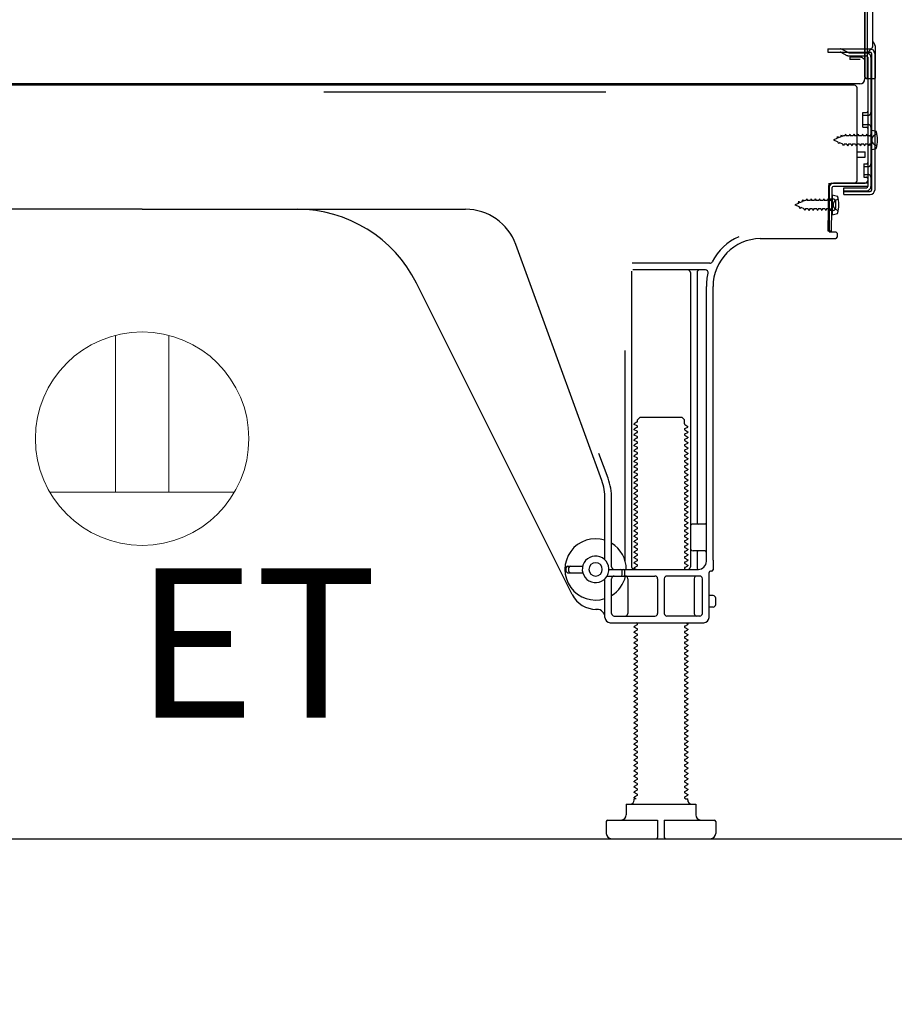
# Model space of a CAD drawing. Extents: x 83844 to 110317, y -33073 to -24203.
# Drawn here: x 106854 to 107182, y -31059 to -30690 of the extents above; entities that cross this region are included whole.
import ezdxf

# ---------------------------------------------------------------- set-up
doc = ezdxf.new("R2010")
doc.units = 0
doc.header["$LTSCALE"] = 50
doc.header["$MEASUREMENT"] = 0
doc.linetypes.add('HIDDEN', pattern=[0.375, 0.25, -0.125])
doc.linetypes.add('HIDDENNEW0', pattern=[4.5, 3, -1.5])
doc.layers.get('0').update_dxf_attribs({"linetype": 'CONTINUOUS'})
doc.layers.get('DEFPOINTS').update_dxf_attribs({"color": 146, "linetype": 'CONTINUOUS'})
for name, color, linetype in [('111-壁仕上', 3, 'CONTINUOUS'), ('121-キャビネット（中）', 253, 'HIDDEN'), ('150-機器', 8, 'CONTINUOUS'), ('160-文字', 254, 'CONTINUOUS'), ('166-寸法B', 11, 'CONTINUOUS')]:
    doc.layers.add(name, color=color, linetype=linetype)
doc.styles.add('KH001', font='txt')
doc.styles.add('ＭＳ ゴシック', font='txt', dxfattribs={"height": 10})
doc.dimstyles.new('KH1xx030', dxfattribs={"dimscale": 30, "dimtxt": 2, "dimasz": 0.6, "dimexe": 0.3, "dimexo": 1.2, "dimgap": 0.5, "dimtad": 3, "dimdec": 1, "dimdsep": 46, "dimlunit": 6, "dimtxsty": 'KH001', "dimblk": 'DOT', "dimcen": 1, "dimdle": 1, "dimclrd": 256, "dimclre": 256, "dimclrt": 256, "dimadec": 0, "dimazin": 0, "dimtfac": 1, "dimtdec": 1, "dimtix": 1, "dimtmove": 2, "dimatfit": 3, "dimldrblk": 'CLOSEDBLANK', "dimfxl": 1, "dimtolj": 1, "dimtzin": 0, "dimlwd": -1, "dimlwe": -1, "dimarcsym": 0})

# ---------------------------------------------------------------- blocks, each defined once
blk = doc.blocks.new('ｺﾝｾﾝﾄ 展開用')
at = {"layer": '160-文字', "color": 4, "linetype": 'Continuous', "lineweight": 20}
for p, q in [((-20, 34.64), (-20, -34.64)), ((38.73, 10), (-20, 10)), ((38.73, -10), (-20, -10))]:
    blk.add_line(p, q, dxfattribs=at)
blk.add_circle((0, 0), 40, dxfattribs=at)
blk = doc.blocks.new('_Dot')
at = {"color": 0, "linetype": 'ByBlock', "lineweight": -2}
blk.add_line((-0.5, 0), (-1, 0), dxfattribs=at)
at = {"color": 0, "linetype": 'ByBlock', "const_width": 0.5}
blk.add_lwpolyline([(-0.25, 0, 1), (0.25, 0, 1)], format="xyb", close=True, dxfattribs=at)
blk = doc.blocks.new('*D42')
at = {"layer": '166-寸法B', "transparency": 16777216}
for p, q in [((106674.78, -31032.95), (106674.78, -31663.31)), ((107240.78, -31068.95), (107240.78, -31663.31)), ((107222.78, -31654.31), (106692.78, -31654.31))]:
    blk.add_line(p, q, dxfattribs=at)
at = {"layer": 'DEFPOINTS', "color": 0, "transparency": 16777216}
for p in [(106674.78, -30996.95), (107240.78, -31032.95), (106674.78, -31654.31)]:
    blk.add_point(p, dxfattribs=at)
at = {"layer": '166-寸法B', "transparency": 16777216, "xscale": 18, "yscale": 18, "zscale": 18, "rotation": 180}
blk.add_blockref('_Dot', (106674.78, -31654.31), dxfattribs=at)
at = {"layer": '166-寸法B', "transparency": 16777216, "xscale": 18, "yscale": 18, "zscale": 18}
blk.add_blockref('_Dot', (107240.78, -31654.31), dxfattribs=at)
at = {"layer": '166-寸法B', "transparency": 16777216, "insert": (106957.78, -31609.31), "char_height": 60, "attachment_point": 5, "style": 'KH001'}
blk.add_mtext('\\A1;566', dxfattribs=at)
blk = doc.blocks.new('_ClosedBlank')
at = {"color": 0, "linetype": 'ByBlock', "lineweight": -2}
for p, q in [((-1, 0.167), (0, 0)), ((-1, 0.167), (-1, -0.167)), ((0, 0), (-1, -0.167))]:
    blk.add_line(p, q, dxfattribs=at)

msp = doc.modelspace()

# ---------------------------------------------------------------- linework, layer by layer
at = {"layer": '111-壁仕上', "ltscale": 2}
msp.add_lwpolyline([(106425.28, -30996.95), (107240.78, -30996.95), (107240.78, -28596.95), (106425.28, -28596.95)], dxfattribs=at)
at = {"layer": '121-キャビネット（中）', "linetype": 'Continuous', "ltscale": 2}
msp.add_line((106693.78, -30996.95), (107240.78, -30996.95), dxfattribs=at)
at = {"layer": '150-機器', "color": 13, "linetype": 'Continuous'}
for p, q in [((107171.75, -30711.45), (107171.75, -30596.95)), ((107170.75, -30663.96), (107170.75, -30711.96)), ((107170.75, -30697.15), (107170.75, -30676.32)), ((107173.75, -30699.46), (107173.75, -30686.98)), ((107171.75, -30694.83), (107171.75, -30689.96)), ((107170.75, -30711.45), (107170.75, -30697.15)), ((107171.78, -30700.85), (107172.68, -30700.85)), ((107171.78, -30702.05), (107172.68, -30702.05)), ((107173.18, -30702.55), (107173.18, -30753.75)), ((107174.38, -30702.55), (107174.38, -30753.75)), ((107174.75, -30711.45), (107174.75, -30700.52)), ((107171.78, -30703.95), (107171.78, -30752.35)), ((107168.91, -30713.96), (106636.75, -30713.96)), ((107171.26, -30711.95), (107174.25, -30711.95)), ((107171.79, -30711.45), (107171.79, -30717.95)), ((107166.78, -30714.45), (106632.78, -30714.45)), ((107155.33, -30714.36), (107155.19, -30714.45)), ((107167.78, -30750.15), (107167.78, -30715.45)), ((107169.98, -30724.7), (107171.28, -30724.7)), ((107169.98, -30730.2), (107169.98, -30724.7)), ((107169.98, -30730.2), (107171.28, -30730.2)), ((107171.78, -30730.65), (107171.78, -30750.15)), ((107171.78, -30732.24), (107171.78, -30750.15)), ((107172.98, -30731.2), (107172.98, -30738.7)), ((107172.98, -30731.2), (107174.94, -30731.7)), ((107167.78, -30739.45), (107170.78, -30739.45)), ((107170.78, -30741.45), (107170.78, -30739.45)), ((107172.98, -30738.7), (107174.94, -30738.2)), ((107167.78, -30741.45), (107170.78, -30741.45)), ((107157, -30769.15), (107157.26, -30752.83)), ((107157.26, -30752.83), (107157.28, -30751.15)), ((107157.28, -30752.02), (107157.28, -30769.15)), ((107158.2, -30769.17), (107158.46, -30752.84)), ((107158.28, -30751.15), (107170.78, -30751.15)), ((107171.78, -30751.15), (107158.96, -30751.15)), ((107171.78, -30752.35), (107158.96, -30752.35)), ((107162.88, -30755.45), (107162.88, -30752.85)), ((107162.88, -30752.85), (107171.28, -30752.85)), ((107162.88, -30754.25), (107172.68, -30754.25)), ((107171.78, -30751.15), (107171.78, -30752.35)), ((107158.78, -30757.11), (107157.28, -30757.11)), ((107158.48, -30755.51), (107158.48, -30763.01)), ((107158.48, -30755.51), (107160.44, -30756.01)), ((107159.78, -30760.41), (107159.78, -30758.11)), ((107162.88, -30755.45), (107172.68, -30755.45)), ((106899.78, -30760.95), (106778.51, -30760.95)), ((106899.78, -30760.95), (107021.06, -30760.95)), ((107158.78, -30761.41), (107157.28, -30761.41)), ((107158.48, -30763.01), (107160.44, -30762.51)), ((107158.2, -30769.17), (107157, -30769.15)), ((107157.58, -30769.45), (107159.78, -30769.45)), ((107131.51, -30771.95), (107159.78, -30771.95)), ((107160.28, -30769.95), (107160.28, -30771.45)), ((107072.08, -30862.64), (107039.86, -30774.11)), ((107083.28, -30784.2), (107083.28, -30894.95)), ((107112.62, -30781.2), (107083.5, -30781.2)), ((107110.94, -30783.7), (107083.78, -30783.7)), ((107105.28, -30784.7), (107105.28, -30894.95)), ((107107.78, -30784.7), (107107.78, -30878.45)), ((107061.02, -30905.42), (107002.6, -30788.59)), ((107111.28, -30892.95), (107111.28, -30789.95)), ((107113.78, -30892.54), (107113.78, -30789.95)), ((107080.78, -30813.93), (107080.78, -30892.6)), ((107085.51, -30839.95), (107086.51, -30838.95)), ((107086.51, -30838.95), (107102.06, -30838.95)), ((107103.06, -30839.95), (107102.06, -30838.95)), ((107085.37, -30840.7), (107084.28, -30841.33)), ((107084.28, -30841.58), (107084.28, -30841.33)), ((107085.37, -30842.2), (107084.28, -30841.58)), ((107085.37, -30842.7), (107084.28, -30843.33)), ((107084.28, -30843.58), (107084.28, -30843.33)), ((107085.51, -30840.45), (107085.51, -30839.95)), ((107103.06, -30841.45), (107103.06, -30839.95)), ((107103.2, -30841.7), (107104.28, -30842.33)), ((107103.2, -30843.2), (107104.28, -30842.58)), ((107104.28, -30842.58), (107104.28, -30842.33)), ((107085.37, -30844.2), (107084.28, -30843.58)), ((107085.37, -30844.7), (107084.28, -30845.33)), ((107084.28, -30845.58), (107084.28, -30845.33)), ((107085.37, -30846.2), (107084.28, -30845.58)), ((107085.37, -30846.7), (107084.28, -30847.33)), ((107103.2, -30843.7), (107104.28, -30844.33)), ((107103.2, -30845.2), (107104.28, -30844.58)), ((107103.2, -30845.7), (107104.28, -30846.33)), ((107103.2, -30847.2), (107104.28, -30846.58)), ((107104.28, -30844.33), (107104.28, -30844.58)), ((107104.28, -30846.33), (107104.28, -30846.58)), ((107084.28, -30847.58), (107084.28, -30847.33)), ((107085.37, -30848.2), (107084.28, -30847.58)), ((107085.37, -30848.7), (107084.28, -30849.33)), ((107084.28, -30849.58), (107084.28, -30849.33)), ((107085.37, -30850.2), (107084.28, -30849.58)), ((107085.37, -30850.7), (107084.28, -30851.33)), ((107103.2, -30847.7), (107104.28, -30848.33)), ((107103.2, -30849.2), (107104.28, -30848.58)), ((107103.2, -30849.7), (107104.28, -30850.33)), ((107103.2, -30851.2), (107104.28, -30850.58)), ((107104.28, -30848.33), (107104.28, -30848.58)), ((107104.28, -30850.33), (107104.28, -30850.58)), ((107074.43, -30861.78), (107071.03, -30852.46)), ((107084.28, -30851.58), (107084.28, -30851.33)), ((107085.37, -30852.2), (107084.28, -30851.58)), ((107085.37, -30852.7), (107084.28, -30853.33)), ((107084.28, -30853.58), (107084.28, -30853.33)), ((107085.37, -30854.2), (107084.28, -30853.58)), ((107103.2, -30851.7), (107104.28, -30852.33)), ((107103.2, -30853.2), (107104.28, -30852.58)), ((107103.2, -30853.7), (107104.28, -30854.33)), ((107104.28, -30852.33), (107104.28, -30852.58)), ((107104.28, -30854.33), (107104.28, -30854.58)), ((107085.37, -30854.7), (107084.28, -30855.33)), ((107084.28, -30855.58), (107084.28, -30855.33)), ((107085.37, -30856.2), (107084.28, -30855.58)), ((107085.37, -30856.7), (107084.28, -30857.33)), ((107084.28, -30857.58), (107084.28, -30857.33)), ((107085.37, -30858.2), (107084.28, -30857.58)), ((107103.2, -30855.2), (107104.28, -30854.58)), ((107103.2, -30855.7), (107104.28, -30856.33)), ((107103.2, -30857.2), (107104.28, -30856.58)), ((107103.2, -30857.7), (107104.28, -30858.33)), ((107104.28, -30856.33), (107104.28, -30856.58)), ((107085.37, -30858.7), (107084.28, -30859.33)), ((107084.28, -30859.58), (107084.28, -30859.33)), ((107085.37, -30860.2), (107084.28, -30859.58)), ((107085.37, -30860.7), (107084.28, -30861.33)), ((107084.28, -30861.58), (107084.28, -30861.33)), ((107085.37, -30862.2), (107084.28, -30861.58)), ((107103.2, -30859.2), (107104.28, -30858.58)), ((107103.2, -30859.7), (107104.28, -30860.33)), ((107103.2, -30861.2), (107104.28, -30860.58)), ((107103.2, -30861.7), (107104.28, -30862.33)), ((107104.28, -30858.33), (107104.28, -30858.58)), ((107104.28, -30860.33), (107104.28, -30860.58)), ((107085.37, -30862.7), (107084.28, -30863.33)), ((107084.28, -30863.58), (107084.28, -30863.33)), ((107085.37, -30864.2), (107084.28, -30863.58)), ((107085.37, -30864.7), (107084.28, -30865.33)), ((107084.28, -30865.58), (107084.28, -30865.33)), ((107103.2, -30863.2), (107104.28, -30862.58)), ((107103.2, -30863.7), (107104.28, -30864.33)), ((107103.2, -30865.2), (107104.28, -30864.58)), ((107104.28, -30862.33), (107104.28, -30862.58)), ((107104.28, -30864.33), (107104.28, -30864.58)), ((107085.37, -30866.2), (107084.28, -30865.58)), ((107085.37, -30866.7), (107084.28, -30867.33)), ((107084.28, -30867.58), (107084.28, -30867.33)), ((107085.37, -30868.2), (107084.28, -30867.58)), ((107085.37, -30868.7), (107084.28, -30869.33)), ((107103.2, -30865.7), (107104.28, -30866.33)), ((107103.2, -30867.2), (107104.28, -30866.58)), ((107103.2, -30867.7), (107104.28, -30868.33)), ((107103.2, -30869.2), (107104.28, -30868.58)), ((107104.28, -30866.33), (107104.28, -30866.58)), ((107104.28, -30868.33), (107104.28, -30868.58)), ((107073.28, -30892.38), (107073.28, -30869.48)), ((107075.78, -30894.95), (107075.78, -30869.48)), ((107084.28, -30869.58), (107084.28, -30869.33)), ((107085.37, -30870.2), (107084.28, -30869.58)), ((107085.37, -30870.7), (107084.28, -30871.33)), ((107084.28, -30871.58), (107084.28, -30871.33)), ((107085.37, -30872.2), (107084.28, -30871.58)), ((107085.37, -30872.7), (107084.28, -30873.33)), ((107103.2, -30869.7), (107104.28, -30870.33)), ((107103.2, -30871.2), (107104.28, -30870.58)), ((107103.2, -30871.7), (107104.28, -30872.33)), ((107103.2, -30873.2), (107104.28, -30872.58)), ((107104.28, -30870.33), (107104.28, -30870.58)), ((107104.28, -30872.33), (107104.28, -30872.58)), ((107084.28, -30873.58), (107084.28, -30873.33)), ((107085.37, -30874.2), (107084.28, -30873.58)), ((107085.37, -30874.7), (107084.28, -30875.33)), ((107084.28, -30875.58), (107084.28, -30875.33)), ((107085.37, -30876.2), (107084.28, -30875.58)), ((107103.2, -30873.7), (107104.28, -30874.33)), ((107103.2, -30875.2), (107104.28, -30874.58)), ((107103.2, -30875.7), (107104.28, -30876.33)), ((107103.2, -30877.2), (107104.28, -30876.58)), ((107104.28, -30874.33), (107104.28, -30874.58)), ((107104.28, -30876.33), (107104.28, -30876.58)), ((107085.37, -30876.7), (107084.28, -30877.33)), ((107084.28, -30877.58), (107084.28, -30877.33)), ((107085.37, -30878.2), (107084.28, -30877.58)), ((107085.37, -30878.7), (107084.28, -30879.33)), ((107084.28, -30879.58), (107084.28, -30879.33)), ((107085.37, -30880.2), (107084.28, -30879.58)), ((107103.2, -30877.7), (107104.28, -30878.33)), ((107103.2, -30879.2), (107104.28, -30878.58)), ((107103.2, -30879.7), (107104.28, -30880.33)), ((107104.28, -30878.33), (107104.28, -30878.58)), ((107104.28, -30880.33), (107104.28, -30880.58)), ((107110.78, -30878.95), (107106.28, -30878.95)), ((107085.37, -30880.7), (107084.28, -30881.33)), ((107084.28, -30881.58), (107084.28, -30881.33)), ((107085.37, -30882.2), (107084.28, -30881.58)), ((107085.37, -30882.7), (107084.28, -30883.33)), ((107084.28, -30883.58), (107084.28, -30883.33)), ((107085.37, -30884.2), (107084.28, -30883.58)), ((107103.2, -30881.2), (107104.28, -30880.58)), ((107103.2, -30881.7), (107104.28, -30882.33)), ((107103.2, -30883.2), (107104.28, -30882.58)), ((107103.2, -30883.7), (107104.28, -30884.33)), ((107104.28, -30882.33), (107104.28, -30882.58)), ((107111.28, -30885.95), (107111.28, -30881.95)), ((107085.37, -30884.7), (107084.28, -30885.33)), ((107084.28, -30885.58), (107084.28, -30885.33)), ((107085.37, -30886.2), (107084.28, -30885.58)), ((107085.37, -30886.7), (107084.28, -30887.33)), ((107084.28, -30887.58), (107084.28, -30887.33)), ((107085.37, -30888.2), (107084.28, -30887.58)), ((107103.2, -30885.2), (107104.28, -30884.58)), ((107103.2, -30885.7), (107104.28, -30886.33)), ((107103.2, -30887.2), (107104.28, -30886.58)), ((107103.2, -30887.7), (107104.28, -30888.33)), ((107104.28, -30884.33), (107104.28, -30884.58)), ((107104.28, -30886.33), (107104.28, -30886.58)), ((107085.37, -30888.7), (107084.28, -30889.33)), ((107084.28, -30889.58), (107084.28, -30889.33)), ((107085.37, -30890.2), (107084.28, -30889.58)), ((107085.37, -30890.7), (107084.28, -30891.33)), ((107084.28, -30891.58), (107084.28, -30891.33)), ((107103.2, -30889.2), (107104.28, -30888.58)), ((107103.2, -30889.7), (107104.28, -30890.33)), ((107103.2, -30891.2), (107104.28, -30890.58)), ((107104.28, -30888.33), (107104.28, -30888.58)), ((107104.28, -30890.33), (107104.28, -30890.58)), ((107110.78, -30888.95), (107106.28, -30888.95)), ((107107.78, -30889.45), (107107.78, -30895.45)), ((107059.28, -30894.7), (107064.94, -30894.7)), ((107085.37, -30892.2), (107084.28, -30891.58)), ((107085.37, -30892.7), (107084.28, -30893.33)), ((107084.28, -30893.58), (107084.28, -30893.33)), ((107085.37, -30894.2), (107084.28, -30893.58)), ((107085.37, -30894.7), (107084.28, -30895.33)), ((107103.2, -30891.7), (107104.28, -30892.33)), ((107103.2, -30893.2), (107104.28, -30892.58)), ((107103.2, -30893.7), (107104.28, -30894.33)), ((107103.2, -30895.2), (107104.28, -30894.58)), ((107104.28, -30892.33), (107104.28, -30892.58)), ((107104.28, -30894.33), (107104.28, -30894.58)), ((107113.78, -30892.54), (107113.78, -30896.15)), ((107058.78, -30896.7), (107058.78, -30895.2)), ((107059.28, -30897.2), (107064.94, -30897.2)), ((107059.78, -30896.7), (107059.78, -30895.2)), ((107074.11, -30898.45), (107092.03, -30898.45)), ((107074.78, -30895.95), (107108.28, -30895.95)), ((107079.78, -30897.95), (107079.78, -30896.45)), ((107080.78, -30897.95), (107080.78, -30896.45)), ((107084.28, -30895.58), (107084.28, -30895.33)), ((107084.93, -30895.95), (107084.28, -30895.58)), ((107108.78, -30898.45), (107096.53, -30898.45)), ((107103.2, -30895.7), (107103.64, -30895.95)), ((107112.28, -30913.95), (107112.28, -30897.15)), ((107113.28, -30896.65), (107112.78, -30896.65)), ((107073.28, -30913.95), (107073.28, -30899.52)), ((107075.78, -30912.45), (107075.78, -30899.45)), ((107081.85, -30899.45), (107081.85, -30912.45)), ((107093.03, -30899.45), (107093.03, -30912.45)), ((107095.53, -30899.45), (107095.53, -30912.45)), ((107106.71, -30899.45), (107106.71, -30912.45)), ((107109.78, -30912.45), (107109.78, -30899.45)), ((107113.78, -30905.8), (107112.28, -30905.8)), ((107114.78, -30909.1), (107114.78, -30906.8)), ((107070.28, -30910.95), (107069.78, -30910.95)), ((107076.78, -30913.45), (107092.03, -30913.45)), ((107108.78, -30913.45), (107096.53, -30913.45)), ((107113.78, -30910.1), (107112.28, -30910.1)), ((107075.28, -30915.95), (107110.28, -30915.95)), ((107085.37, -30916.7), (107084.28, -30917.33)), ((107085.37, -30916.2), (107084.93, -30915.95)), ((107103.2, -30917.2), (107104.28, -30916.58)), ((107103.64, -30915.95), (107104.28, -30916.33)), ((107104.28, -30916.33), (107104.28, -30916.58)), ((107084.28, -30917.58), (107084.28, -30917.33)), ((107085.37, -30918.2), (107084.28, -30917.58)), ((107085.37, -30918.7), (107084.28, -30919.33)), ((107084.28, -30919.58), (107084.28, -30919.33)), ((107085.37, -30920.2), (107084.28, -30919.58)), ((107085.37, -30920.7), (107084.28, -30921.33)), ((107103.2, -30917.7), (107104.28, -30918.33)), ((107103.2, -30919.2), (107104.28, -30918.58)), ((107103.2, -30919.7), (107104.28, -30920.33)), ((107103.2, -30921.2), (107104.28, -30920.58)), ((107104.28, -30918.33), (107104.28, -30918.58)), ((107104.28, -30920.33), (107104.28, -30920.58)), ((107084.28, -30921.58), (107084.28, -30921.33)), ((107085.37, -30922.2), (107084.28, -30921.58)), ((107085.37, -30922.7), (107084.28, -30923.33)), ((107084.28, -30923.58), (107084.28, -30923.33)), ((107085.37, -30924.2), (107084.28, -30923.58)), ((107103.2, -30921.7), (107104.28, -30922.33)), ((107103.2, -30923.2), (107104.28, -30922.58)), ((107103.2, -30923.7), (107104.28, -30924.33)), ((107103.2, -30925.2), (107104.28, -30924.58)), ((107104.28, -30922.33), (107104.28, -30922.58)), ((107104.28, -30924.33), (107104.28, -30924.58)), ((107085.37, -30924.7), (107084.28, -30925.33)), ((107084.28, -30925.58), (107084.28, -30925.33)), ((107085.37, -30926.2), (107084.28, -30925.58)), ((107085.37, -30926.7), (107084.28, -30927.33)), ((107084.28, -30927.58), (107084.28, -30927.33)), ((107085.37, -30928.2), (107084.28, -30927.58)), ((107103.2, -30925.7), (107104.28, -30926.33)), ((107103.2, -30927.2), (107104.28, -30926.58)), ((107103.2, -30927.7), (107104.28, -30928.33)), ((107104.28, -30926.33), (107104.28, -30926.58)), ((107085.37, -30928.7), (107084.28, -30929.33)), ((107084.28, -30929.58), (107084.28, -30929.33)), ((107085.37, -30930.2), (107084.28, -30929.58)), ((107085.37, -30930.7), (107084.28, -30931.33)), ((107084.28, -30931.58), (107084.28, -30931.33)), ((107085.37, -30932.2), (107084.28, -30931.58)), ((107103.2, -30929.2), (107104.28, -30928.58)), ((107103.2, -30929.7), (107104.28, -30930.33)), ((107103.2, -30931.2), (107104.28, -30930.58)), ((107103.2, -30931.7), (107104.28, -30932.33)), ((107104.28, -30928.33), (107104.28, -30928.58)), ((107104.28, -30930.33), (107104.28, -30930.58)), ((107085.37, -30932.7), (107084.28, -30933.33)), ((107084.28, -30933.58), (107084.28, -30933.33)), ((107085.37, -30934.2), (107084.28, -30933.58)), ((107085.37, -30934.7), (107084.28, -30935.33)), ((107084.28, -30935.58), (107084.28, -30935.33)), ((107085.37, -30936.2), (107084.28, -30935.58)), ((107103.2, -30933.2), (107104.28, -30932.58)), ((107103.2, -30933.7), (107104.28, -30934.33)), ((107103.2, -30935.2), (107104.28, -30934.58)), ((107103.2, -30935.7), (107104.28, -30936.33)), ((107104.28, -30932.33), (107104.28, -30932.58)), ((107104.28, -30934.33), (107104.28, -30934.58)), ((107085.37, -30936.7), (107084.28, -30937.33)), ((107084.28, -30937.58), (107084.28, -30937.33)), ((107085.37, -30938.2), (107084.28, -30937.58)), ((107085.37, -30938.7), (107084.28, -30939.33)), ((107084.28, -30939.58), (107084.28, -30939.33)), ((107103.2, -30937.2), (107104.28, -30936.58)), ((107103.2, -30937.7), (107104.28, -30938.33)), ((107103.2, -30939.2), (107104.28, -30938.58)), ((107104.28, -30936.33), (107104.28, -30936.58)), ((107104.28, -30938.33), (107104.28, -30938.58)), ((107085.37, -30940.2), (107084.28, -30939.58)), ((107085.37, -30940.7), (107084.28, -30941.33)), ((107084.28, -30941.58), (107084.28, -30941.33)), ((107085.37, -30942.2), (107084.28, -30941.58)), ((107085.37, -30942.7), (107084.28, -30943.33)), ((107103.2, -30939.7), (107104.28, -30940.33)), ((107103.2, -30941.2), (107104.28, -30940.58)), ((107103.2, -30941.7), (107104.28, -30942.33)), ((107103.2, -30943.2), (107104.28, -30942.58)), ((107104.28, -30940.33), (107104.28, -30940.58)), ((107104.28, -30942.33), (107104.28, -30942.58)), ((107084.28, -30943.58), (107084.28, -30943.33)), ((107085.37, -30944.2), (107084.28, -30943.58)), ((107085.37, -30944.7), (107084.28, -30945.33)), ((107084.28, -30945.58), (107084.28, -30945.33)), ((107085.37, -30946.2), (107084.28, -30945.58)), ((107085.37, -30946.7), (107084.28, -30947.33)), ((107103.2, -30943.7), (107104.28, -30944.33)), ((107103.2, -30945.2), (107104.28, -30944.58)), ((107103.2, -30945.7), (107104.28, -30946.33)), ((107103.2, -30947.2), (107104.28, -30946.58)), ((107104.28, -30944.33), (107104.28, -30944.58)), ((107104.28, -30946.33), (107104.28, -30946.58)), ((107084.28, -30947.58), (107084.28, -30947.33)), ((107085.37, -30948.2), (107084.28, -30947.58)), ((107085.37, -30948.7), (107084.28, -30949.33)), ((107084.28, -30949.58), (107084.28, -30949.33)), ((107085.37, -30950.2), (107084.28, -30949.58)), ((107103.2, -30947.7), (107104.28, -30948.33)), ((107103.2, -30949.2), (107104.28, -30948.58)), ((107103.2, -30949.7), (107104.28, -30950.33)), ((107104.28, -30948.33), (107104.28, -30948.58)), ((107104.28, -30950.33), (107104.28, -30950.58)), ((107085.37, -30950.7), (107084.28, -30951.33)), ((107084.28, -30951.58), (107084.28, -30951.33)), ((107085.37, -30952.2), (107084.28, -30951.58)), ((107085.37, -30952.7), (107084.28, -30953.33)), ((107084.28, -30953.58), (107084.28, -30953.33)), ((107085.37, -30954.2), (107084.28, -30953.58)), ((107103.2, -30951.2), (107104.28, -30950.58)), ((107103.2, -30951.7), (107104.28, -30952.33)), ((107103.2, -30953.2), (107104.28, -30952.58)), ((107103.2, -30953.7), (107104.28, -30954.33)), ((107104.28, -30952.33), (107104.28, -30952.58)), ((107085.37, -30954.7), (107084.28, -30955.33)), ((107084.28, -30955.58), (107084.28, -30955.33)), ((107085.37, -30956.2), (107084.28, -30955.58)), ((107085.37, -30956.7), (107084.28, -30957.33)), ((107084.28, -30957.58), (107084.28, -30957.33)), ((107085.37, -30958.2), (107084.28, -30957.58)), ((107103.2, -30955.2), (107104.28, -30954.58)), ((107103.2, -30955.7), (107104.28, -30956.33)), ((107103.2, -30957.2), (107104.28, -30956.58)), ((107103.2, -30957.7), (107104.28, -30958.33)), ((107104.28, -30954.33), (107104.28, -30954.58)), ((107104.28, -30956.33), (107104.28, -30956.58)), ((107085.37, -30958.7), (107084.28, -30959.33)), ((107084.28, -30959.58), (107084.28, -30959.33)), ((107085.37, -30960.2), (107084.28, -30959.58)), ((107085.37, -30960.7), (107084.28, -30961.33)), ((107084.28, -30961.58), (107084.28, -30961.33)), ((107103.2, -30959.2), (107104.28, -30958.58)), ((107103.2, -30959.7), (107104.28, -30960.33)), ((107103.2, -30961.2), (107104.28, -30960.58)), ((107104.28, -30958.33), (107104.28, -30958.58)), ((107104.28, -30960.33), (107104.28, -30960.58)), ((107085.37, -30962.2), (107084.28, -30961.58)), ((107085.37, -30962.7), (107084.28, -30963.33)), ((107084.28, -30963.58), (107084.28, -30963.33)), ((107085.37, -30964.2), (107084.28, -30963.58)), ((107085.37, -30964.7), (107084.28, -30965.33)), ((107103.2, -30961.7), (107104.28, -30962.33)), ((107103.2, -30963.2), (107104.28, -30962.58)), ((107103.2, -30963.7), (107104.28, -30964.33)), ((107103.2, -30965.2), (107104.28, -30964.58)), ((107104.28, -30962.33), (107104.28, -30962.58)), ((107104.28, -30964.33), (107104.28, -30964.58)), ((107084.28, -30965.58), (107084.28, -30965.33)), ((107085.37, -30966.2), (107084.28, -30965.58)), ((107085.37, -30966.7), (107084.28, -30967.33)), ((107084.28, -30967.58), (107084.28, -30967.33)), ((107085.37, -30968.2), (107084.28, -30967.58)), ((107085.37, -30968.7), (107084.28, -30969.33)), ((107103.2, -30965.7), (107104.28, -30966.33)), ((107103.2, -30967.2), (107104.28, -30966.58)), ((107103.2, -30967.7), (107104.28, -30968.33)), ((107103.2, -30969.2), (107104.28, -30968.58)), ((107104.28, -30966.33), (107104.28, -30966.58)), ((107104.28, -30968.33), (107104.28, -30968.58)), ((107084.28, -30969.58), (107084.28, -30969.33)), ((107085.37, -30970.2), (107084.28, -30969.58)), ((107085.37, -30970.7), (107084.28, -30971.33)), ((107084.28, -30971.58), (107084.28, -30971.33)), ((107085.37, -30972.2), (107084.28, -30971.58)), ((107103.2, -30969.7), (107104.28, -30970.33)), ((107103.2, -30971.2), (107104.28, -30970.58)), ((107103.2, -30971.7), (107104.28, -30972.33)), ((107103.2, -30973.2), (107104.28, -30972.58)), ((107104.28, -30970.33), (107104.28, -30970.58)), ((107104.28, -30972.33), (107104.28, -30972.58)), ((107085.37, -30972.7), (107084.28, -30973.33)), ((107084.28, -30973.58), (107084.28, -30973.33)), ((107085.37, -30974.2), (107084.28, -30973.58)), ((107085.37, -30974.7), (107084.28, -30975.33)), ((107084.28, -30975.58), (107084.28, -30975.33)), ((107085.37, -30976.2), (107084.28, -30975.58)), ((107103.2, -30973.7), (107104.28, -30974.33)), ((107103.2, -30975.2), (107104.28, -30974.58)), ((107103.2, -30975.7), (107104.28, -30976.33)), ((107104.28, -30974.33), (107104.28, -30974.58)), ((107085.37, -30976.7), (107084.28, -30977.33)), ((107084.28, -30977.58), (107084.28, -30977.33)), ((107085.37, -30978.2), (107084.28, -30977.58)), ((107085.37, -30978.7), (107084.28, -30979.33)), ((107084.28, -30979.58), (107084.28, -30979.33)), ((107085.37, -30980.2), (107084.28, -30979.58)), ((107103.2, -30977.2), (107104.28, -30976.58)), ((107103.2, -30977.7), (107104.28, -30978.33)), ((107103.2, -30979.2), (107104.28, -30978.58)), ((107103.2, -30979.7), (107104.28, -30980.33)), ((107104.28, -30976.33), (107104.28, -30976.58)), ((107104.28, -30978.33), (107104.28, -30978.58)), ((107085.37, -30980.7), (107084.28, -30981.33)), ((107084.28, -30981.58), (107084.28, -30981.33)), ((107084.93, -30981.95), (107084.28, -30981.58)), ((107084.28, -30982.45), (107084.28, -30981.95)), ((107084.93, -30981.95), (107084.28, -30981.95)), ((107103.2, -30981.2), (107104.28, -30980.58)), ((107103.2, -30981.7), (107103.63, -30981.95)), ((107103.63, -30981.95), (107104.28, -30981.95)), ((107104.28, -30980.33), (107104.28, -30980.58)), ((107104.28, -30982.45), (107104.28, -30981.95)), ((107081.28, -30983.95), (107107.28, -30983.95)), ((107081.28, -30983.95), (107081.28, -30987.95)), ((107107.28, -30983.95), (107107.28, -30987.95)), ((107073.78, -30990.45), (107073.78, -30994.95)), ((107074.28, -30989.95), (107093.03, -30989.95)), ((107093.03, -30989.95), (107093.03, -30996.45)), ((107095.53, -30989.95), (107095.53, -30996.45)), ((107095.53, -30989.95), (107114.28, -30989.95)), ((107114.78, -30990.45), (107114.78, -30994.95)), ((107075.78, -30996.95), (107112.78, -30996.95))]:
    msp.add_line(p, q, dxfattribs=at)
at = {"layer": '150-機器', "color": 13, "linetype": 'HIDDENNEW0'}
for p, q in [((107156.88, -30700.85), (107156.88, -30702.05)), ((107156.88, -30700.85), (107171.78, -30700.85)), ((107156.88, -30702.05), (107171.78, -30702.05)), ((107161.71, -30702.1), (107164, -30703.25)), ((107162.29, -30701.05), (107164.58, -30702.2)), ((107164.8, -30702.25), (107171.28, -30702.25)), ((107164.85, -30703.45), (107171.28, -30703.45)), ((107165.08, -30703.95), (107165.08, -30704.75)), ((107168.98, -30703.95), (107165.08, -30703.95)), ((107168.98, -30704.75), (107165.08, -30704.75)), ((107172.98, -30703.95), (107172.98, -30752.35)), ((107169.98, -30725.7), (107171.98, -30725.7)), ((107169.98, -30729.2), (107171.98, -30729.2)), ((107160.27, -30734.42), (107158.98, -30734.95)), ((107158.98, -30734.95), (107160.58, -30735.61)), ((107160.27, -30734.42), (107160.45, -30733.64)), ((107160.45, -30733.64), (107160.76, -30734.22)), ((107160.96, -30736.47), (107160.58, -30735.61)), ((107161.71, -30733.82), (107160.76, -30734.22)), ((107161.18, -30735.86), (107160.96, -30736.47)), ((107161.18, -30735.86), (107162.36, -30736.35)), ((107161.71, -30733.82), (107161.92, -30733.03)), ((107161.92, -30733.03), (107162.2, -30733.62)), ((107162.73, -30733.4), (107162.2, -30733.62)), ((107162.67, -30737.15), (107162.36, -30736.35)), ((107163.19, -30733.4), (107162.73, -30733.4)), ((107163.46, -30732.75), (107163.19, -30733.4)), ((107163.46, -30732.75), (107163.73, -30733.4)), ((107164.78, -30733.4), (107163.73, -30733.4)), ((107165.05, -30732.75), (107164.78, -30733.4)), ((107165.05, -30732.75), (107165.32, -30733.4)), ((107166.37, -30733.4), (107165.32, -30733.4)), ((107166.63, -30732.75), (107166.37, -30733.4)), ((107166.63, -30732.75), (107166.9, -30733.4)), ((107167.95, -30733.4), (107166.9, -30733.4)), ((107168.22, -30732.75), (107167.95, -30733.4)), ((107168.22, -30732.75), (107168.49, -30733.4)), ((107169.54, -30733.4), (107168.49, -30733.4)), ((107169.81, -30732.75), (107169.54, -30733.4)), ((107169.81, -30732.75), (107170.08, -30733.4)), ((107171.13, -30733.4), (107170.08, -30733.4)), ((107171.4, -30732.75), (107171.13, -30733.4)), ((107171.4, -30732.75), (107171.67, -30733.4)), ((107172.48, -30733.4), (107171.67, -30733.4)), ((107174.33, -30733.2), (107175.23, -30732.7)), ((107162.93, -30736.5), (107162.67, -30737.15)), ((107163.98, -30736.5), (107162.93, -30736.5)), ((107163.98, -30736.5), (107164.25, -30737.15)), ((107164.52, -30736.5), (107164.25, -30737.15)), ((107165.57, -30736.5), (107164.52, -30736.5)), ((107165.57, -30736.5), (107165.84, -30737.15)), ((107166.11, -30736.5), (107165.84, -30737.15)), ((107167.16, -30736.5), (107166.11, -30736.5)), ((107167.16, -30736.5), (107167.43, -30737.15)), ((107167.7, -30736.5), (107167.43, -30737.15)), ((107168.75, -30736.5), (107167.7, -30736.5)), ((107168.75, -30736.5), (107169.02, -30737.15)), ((107169.28, -30736.5), (107169.02, -30737.15)), ((107170.33, -30736.5), (107169.28, -30736.5)), ((107170.33, -30736.5), (107170.6, -30737.15)), ((107170.87, -30736.5), (107170.6, -30737.15)), ((107171.92, -30736.5), (107170.87, -30736.5)), ((107171.92, -30736.5), (107172.19, -30737.15)), ((107172.46, -30736.5), (107172.19, -30737.15)), ((107172.48, -30736.5), (107172.46, -30736.5)), ((107175.23, -30737.2), (107174.33, -30736.7)), ((107170.28, -30743.95), (107171.28, -30743.95)), ((107170.28, -30743.95), (107170.28, -30748.95)), ((107170.28, -30744.95), (107171.98, -30744.95)), ((107170.28, -30747.95), (107171.98, -30747.95)), ((107170.28, -30748.95), (107171.28, -30748.95)), ((107162.88, -30754.05), (107171.28, -30754.05)), ((107145.78, -30758.73), (107145.95, -30757.95)), ((107145.95, -30757.95), (107146.26, -30758.53)), ((107147.21, -30758.13), (107146.26, -30758.53)), ((107147.21, -30758.13), (107147.42, -30757.34)), ((107147.42, -30757.34), (107147.7, -30757.93)), ((107148.23, -30757.71), (107147.7, -30757.93)), ((107148.69, -30757.71), (107148.23, -30757.71)), ((107148.96, -30757.06), (107148.69, -30757.71)), ((107148.96, -30757.06), (107149.23, -30757.71)), ((107150.28, -30757.71), (107149.23, -30757.71)), ((107150.55, -30757.06), (107150.28, -30757.71)), ((107150.55, -30757.06), (107150.82, -30757.71)), ((107151.87, -30757.71), (107150.82, -30757.71)), ((107152.13, -30757.06), (107151.87, -30757.71)), ((107152.13, -30757.06), (107152.4, -30757.71)), ((107153.45, -30757.71), (107152.4, -30757.71)), ((107153.72, -30757.06), (107153.45, -30757.71)), ((107153.72, -30757.06), (107153.99, -30757.71)), ((107155.04, -30757.71), (107153.99, -30757.71)), ((107155.31, -30757.06), (107155.04, -30757.71)), ((107155.31, -30757.06), (107155.58, -30757.71)), ((107156.63, -30757.71), (107155.58, -30757.71)), ((107156.9, -30757.06), (107156.63, -30757.71)), ((107156.9, -30757.06), (107157.17, -30757.71)), ((107157.98, -30757.71), (107157.17, -30757.71)), ((107159.83, -30757.52), (107160.73, -30757.01)), ((107145.78, -30758.73), (107144.48, -30759.26)), ((107144.48, -30759.26), (107146.08, -30759.92)), ((107146.46, -30760.78), (107146.08, -30759.92)), ((107146.68, -30760.17), (107146.46, -30760.78)), ((107146.68, -30760.17), (107147.86, -30760.66)), ((107148.17, -30761.46), (107147.86, -30760.66)), ((107148.43, -30760.81), (107148.17, -30761.46)), ((107149.48, -30760.81), (107148.43, -30760.81)), ((107149.48, -30760.81), (107149.75, -30761.46)), ((107150.02, -30760.81), (107149.75, -30761.46)), ((107151.07, -30760.81), (107150.02, -30760.81)), ((107151.07, -30760.81), (107151.34, -30761.46)), ((107151.61, -30760.81), (107151.34, -30761.46)), ((107152.66, -30760.81), (107151.61, -30760.81)), ((107152.66, -30760.81), (107152.93, -30761.46)), ((107153.2, -30760.81), (107152.93, -30761.46)), ((107154.25, -30760.81), (107153.2, -30760.81)), ((107154.25, -30760.81), (107154.52, -30761.46)), ((107154.79, -30760.81), (107154.52, -30761.46)), ((107155.83, -30760.81), (107154.79, -30760.81)), ((107155.83, -30760.81), (107156.1, -30761.46)), ((107156.37, -30760.81), (107156.1, -30761.46)), ((107157.42, -30760.81), (107156.37, -30760.81)), ((107157.42, -30760.81), (107157.69, -30761.46)), ((107157.96, -30760.81), (107157.69, -30761.46)), ((107157.98, -30760.81), (107157.96, -30760.81)), ((107160.73, -30761.51), (107159.83, -30761.01))]:
    msp.add_line(p, q, dxfattribs=at)
at = {"layer": '150-機器', "color": 13, "linetype": 'Continuous'}
for centre, radius, start, end in [((107171.45, -30700.52), 3.3, 359.9949, 44.9963), ((107173.75, -30702.93), 2, 119.9993, 179.9993), ((107172.68, -30702.55), 1.7, 0, 90), ((107172.68, -30702.55), 0.5, 0, 90), ((107171.75, -30699.46), 2, 299.9993, 359.9993), ((107156.66, -30716.36), 2.4, 90.0057, 123.6958), ((107168.75, -30711.96), 2, 270, 360), ((107168.75, -30711.96), 2, 270, 360), ((107171.25, -30711.45), 0.5, 180, 0), ((107174.25, -30711.45), 0.5, 269.9973, 0.0027), ((107166.78, -30715.45), 1, 0, 90), ((107171.28, -30724.2), 0.5, 270, 360), ((107171.28, -30730.7), 0.5, 0, 90), ((107165.48, -30734.95), 10, 341.0343, 18.9655), ((107166.78, -30750.15), 1, 270, 360), ((107170.78, -30750.15), 1, 270, 360), ((107158.96, -30752.85), 1.7, 90.0084, 179.1084), ((107158.28, -30752.15), 1, 90, 180), ((107158.96, -30752.85), 0.5, 90.0112, 179.1112), ((107171.28, -30752.35), 0.5, 270, 360), ((107172.68, -30753.75), 0.5, 270, 360), ((107172.68, -30753.75), 1.7, 270, 360), ((107158.78, -30758.11), 1, 0, 90), ((107150.98, -30759.26), 10, 341.0343, 18.9655), ((106957.88, -30810.95), 50, 26.5647, 89.9996), ((107021.06, -30780.95), 20, 19.9996, 89.9996), ((107158.78, -30760.41), 1, 270, 360), ((107157.58, -30769.15), 0.3, 180, 270), ((107159.78, -30769.95), 0.5, 0, 90), ((107131.78, -30789.95), 20.5, 114.0152, 153.0325), ((107131.78, -30789.95), 18, 90.8618, 180.0003), ((107159.78, -30771.45), 0.5, 270, 360), ((107112.62, -30780.2), 1, 269.9966, 333.0289), ((107104.28, -30784.7), 1, 0, 90), ((107108.78, -30784.7), 1, 90, 180), ((107110.94, -30784.7), 1, 345.8578, 89.9915), ((107131.78, -30789.95), 20.5, 165.8679, 180.0016), ((107085.22, -30840.45), 0.289, 300.0581, 0.0581), ((107085.22, -30842.45), 0.289, 300, 60), ((107103.35, -30841.45), 0.289, 180.0107, 240.0107), ((107103.35, -30843.45), 0.289, 120, 240), ((107085.22, -30844.45), 0.289, 300, 60), ((107085.22, -30846.45), 0.289, 300, 60), ((107103.35, -30845.45), 0.289, 120, 240), ((107085.22, -30848.45), 0.289, 300, 60), ((107085.22, -30850.45), 0.289, 300, 60), ((107103.35, -30847.45), 0.289, 120, 240), ((107103.35, -30849.45), 0.289, 120, 240), ((107085.22, -30852.45), 0.289, 300, 60), ((107085.22, -30854.45), 0.289, 300, 60), ((107103.35, -30851.45), 0.289, 120, 240), ((107103.35, -30853.45), 0.289, 120, 240), ((107085.22, -30856.45), 0.289, 300, 60), ((107103.35, -30855.45), 0.289, 120, 240), ((107103.35, -30857.45), 0.289, 120, 240), ((107053.28, -30869.48), 22.5, 359.999, 19.999), ((107085.22, -30858.45), 0.289, 300, 60), ((107085.22, -30860.45), 0.289, 300, 60), ((107103.35, -30859.45), 0.289, 120, 240), ((107103.35, -30861.45), 0.289, 120, 240), ((107053.28, -30869.48), 20, 359.9988, 19.9988), ((107085.22, -30862.45), 0.289, 300, 60), ((107085.22, -30864.45), 0.289, 300, 60), ((107103.35, -30863.45), 0.289, 120, 240), ((107103.35, -30865.45), 0.289, 120, 240), ((107085.22, -30866.45), 0.289, 300, 60), ((107085.22, -30868.45), 0.289, 300, 60), ((107103.35, -30867.45), 0.289, 120, 240), ((107103.35, -30869.45), 0.289, 120, 240), ((107085.22, -30870.45), 0.289, 300, 60), ((107085.22, -30872.45), 0.289, 300, 60), ((107103.35, -30871.45), 0.289, 120, 240), ((107085.22, -30874.45), 0.289, 300, 60), ((107085.22, -30876.45), 0.289, 300, 60), ((107103.35, -30873.45), 0.289, 120, 240), ((107103.35, -30875.45), 0.289, 120, 240), ((107085.22, -30878.45), 0.289, 300, 60), ((107085.22, -30880.45), 0.289, 300, 60), ((107103.35, -30877.45), 0.289, 120, 240), ((107103.35, -30879.45), 0.289, 120, 240), ((107106.28, -30879.95), 1, 90, 180), ((107108.28, -30878.45), 0.5, 180, 270), ((107110.78, -30878.45), 0.5, 270, 360), ((107085.22, -30882.45), 0.289, 300, 60), ((107103.35, -30881.45), 0.289, 120, 240), ((107103.35, -30883.45), 0.289, 120, 240), ((107069.78, -30895.95), 11.5, 72.2824, 287.7176), ((107069.78, -30895.95), 11.5, 0.0008, 58.5533), ((107085.22, -30884.45), 0.289, 300, 60), ((107085.22, -30886.45), 0.289, 300, 60), ((107103.35, -30885.45), 0.289, 120, 240), ((107103.35, -30887.45), 0.289, 120, 240), ((107069.78, -30895.95), 5, 71.4484, 251.4484), ((107069.78, -30895.95), 5, 251.4484, 71.4484), ((107085.22, -30888.45), 0.289, 300, 60), ((107085.22, -30890.45), 0.289, 300, 60), ((107103.35, -30889.45), 0.289, 120, 240), ((107103.35, -30891.45), 0.289, 120, 240), ((107106.28, -30887.95), 1, 180, 270), ((107108.28, -30889.45), 0.5, 90, 180), ((107110.78, -30889.45), 0.5, 0, 90), ((107059.28, -30895.2), 0.5, 90, 180), ((107060.28, -30895.2), 0.5, 90, 180), ((107069.78, -30895.95), 2.5, 0, 180), ((107076.78, -30894.95), 1, 180, 270), ((107084.28, -30894.95), 1, 180, 270), ((107085.22, -30892.45), 0.289, 300, 60), ((107085.22, -30894.45), 0.289, 300, 60), ((107103.35, -30893.45), 0.289, 120, 240), ((107104.28, -30894.95), 1, 270, 360), ((107108.28, -30892.95), 3, 270, 360), ((107059.28, -30896.7), 0.5, 180, 270), ((107060.28, -30896.7), 0.5, 180, 270), ((107069.78, -30895.95), 2.5, 180, 0), ((107076.78, -30899.45), 1, 90, 180), ((107069.79, -30895.95), 11.5, 301.445, 347.2713), ((107079.28, -30896.45), 0.5, 0, 90), ((107079.28, -30897.95), 0.5, 270, 360), ((107080.28, -30896.45), 0.5, 0, 90), ((107080.28, -30897.95), 0.5, 270, 360), ((107080.85, -30899.45), 1, 0, 90), ((107092.03, -30899.45), 1, 0, 90), ((107096.53, -30899.45), 1, 90, 180), ((107103.35, -30895.45), 0.289, 120, 240), ((107107.71, -30899.45), 1, 90, 180), ((107108.28, -30895.45), 0.5, 180, 270), ((107108.78, -30899.45), 1, 0, 90), ((107112.78, -30897.15), 0.5, 90, 180), ((107113.28, -30896.15), 0.5, 270, 360), ((107069.97, -30900.95), 10, 206.5666, 270.0016), ((107113.78, -30906.8), 1, 0, 90), ((107113.78, -30909.1), 1, 270, 360), ((107070.28, -30913.95), 3, 0, 90), ((107076.78, -30912.45), 1, 180, 270), ((107080.85, -30912.45), 1, 270, 360), ((107092.03, -30912.45), 1, 270, 360), ((107096.53, -30912.45), 1, 180, 270), ((107107.71, -30912.45), 1, 180, 270), ((107108.78, -30912.45), 1, 270, 360), ((107075.28, -30913.95), 2, 180, 270), ((107085.22, -30916.45), 0.289, 300, 60), ((107103.35, -30917.45), 0.289, 120, 240), ((107110.28, -30913.95), 2, 270, 360), ((107085.22, -30918.45), 0.289, 300, 60), ((107085.22, -30920.45), 0.289, 300, 60), ((107103.35, -30919.45), 0.289, 120, 240), ((107085.22, -30922.45), 0.289, 300, 60), ((107085.22, -30924.45), 0.289, 300, 60), ((107103.35, -30921.45), 0.289, 120, 240), ((107103.35, -30923.45), 0.289, 120, 240), ((107085.22, -30926.45), 0.289, 300, 60), ((107085.22, -30928.45), 0.289, 300, 60), ((107103.35, -30925.45), 0.289, 120, 240), ((107103.35, -30927.45), 0.289, 120, 240), ((107085.22, -30930.45), 0.289, 300, 60), ((107103.35, -30929.45), 0.289, 120, 240), ((107103.35, -30931.45), 0.289, 120, 240), ((107085.22, -30932.45), 0.289, 300, 60), ((107085.22, -30934.45), 0.289, 300, 60), ((107103.35, -30933.45), 0.289, 120, 240), ((107103.35, -30935.45), 0.289, 120, 240), ((107085.22, -30936.45), 0.289, 300, 60), ((107085.22, -30938.45), 0.289, 300, 60), ((107103.35, -30937.45), 0.289, 120, 240), ((107103.35, -30939.45), 0.289, 120, 240), ((107085.22, -30940.45), 0.289, 300, 60), ((107085.22, -30942.45), 0.289, 300, 60), ((107103.35, -30941.45), 0.289, 120, 240), ((107085.22, -30944.45), 0.289, 300, 60), ((107085.22, -30946.45), 0.289, 300, 60), ((107103.35, -30943.45), 0.289, 120, 240), ((107103.35, -30945.45), 0.289, 120, 240), ((107085.22, -30948.45), 0.289, 300, 60), ((107085.22, -30950.45), 0.289, 300, 60), ((107103.35, -30947.45), 0.289, 120, 240), ((107103.35, -30949.45), 0.289, 120, 240), ((107085.22, -30952.45), 0.289, 300, 60), ((107103.35, -30951.45), 0.289, 120, 240), ((107103.35, -30953.45), 0.289, 120, 240), ((107085.22, -30954.45), 0.289, 300, 60), ((107085.22, -30956.45), 0.289, 300, 60), ((107103.35, -30955.45), 0.289, 120, 240), ((107103.35, -30957.45), 0.289, 120, 240), ((107085.22, -30958.45), 0.289, 300, 60), ((107085.22, -30960.45), 0.289, 300, 60), ((107103.35, -30959.45), 0.289, 120, 240), ((107103.35, -30961.45), 0.289, 120, 240), ((107085.22, -30962.45), 0.289, 300, 60), ((107085.22, -30964.45), 0.289, 300, 60), ((107103.35, -30963.45), 0.289, 120, 240), ((107103.35, -30965.45), 0.289, 120, 240), ((107085.22, -30966.45), 0.289, 300, 60), ((107085.22, -30968.45), 0.289, 300, 60), ((107103.35, -30967.45), 0.289, 120, 240), ((107085.22, -30970.45), 0.289, 300, 60), ((107085.22, -30972.45), 0.289, 300, 60), ((107103.35, -30969.45), 0.289, 120, 240), ((107103.35, -30971.45), 0.289, 120, 240), ((107085.22, -30974.45), 0.289, 300, 60), ((107085.22, -30976.45), 0.289, 300, 60), ((107103.35, -30973.45), 0.289, 120, 240), ((107103.35, -30975.45), 0.289, 120, 240), ((107085.22, -30978.45), 0.289, 300, 60), ((107103.35, -30977.45), 0.289, 120, 240), ((107103.35, -30979.45), 0.289, 120, 240), ((107082.78, -30982.45), 1.5, 270, 360), ((107085.22, -30980.45), 0.289, 300, 60), ((107103.35, -30981.45), 0.289, 120, 240), ((107105.78, -30982.45), 1.5, 180, 270), ((107074.28, -30990.45), 0.5, 90, 180), ((107079.28, -30987.95), 2, 270, 360), ((107109.28, -30987.95), 2, 180, 270), ((107114.28, -30990.45), 0.5, 0, 90), ((107075.78, -30994.95), 2, 180, 270), ((107092.53, -30996.45), 0.5, 270, 360), ((107096.03, -30996.45), 0.5, 180, 270), ((107112.78, -30994.95), 2, 270, 360)]:
    msp.add_arc(centre, radius, start, end, dxfattribs=at)
at = {"layer": '150-機器', "color": 13, "linetype": 'HIDDENNEW0'}
for centre, radius, start, end in [((107161.44, -30702.75), 1.9, 63.4349, 90), ((107161.48, -30702.55), 0.5, 63.4349, 90), ((107164.8, -30701.75), 0.5, 243.4349, 270), ((107171.28, -30703.95), 1.7, 0, 90), ((107164.85, -30701.55), 1.9, 243.4349, 270), ((107168.98, -30705.75), 1.8, 0, 90), ((107171.28, -30703.95), 0.5, 0, 90), ((107171.98, -30724.7), 1, 270, 0), ((107171.98, -30730.2), 1, 0, 90), ((107172.48, -30732.9), 0.5, 270, 360), ((107175.3, -30734.95), 2, 119.1245, 240.8752), ((107172.48, -30737), 0.5, 360, 90), ((107171.28, -30743.45), 0.5, 270, 0), ((107171.98, -30743.95), 1, 270, 0), ((107171.28, -30749.45), 0.5, 0, 90), ((107171.98, -30748.95), 1, 0, 90), ((107171.28, -30752.35), 1.7, 270, 0), ((107157.98, -30757.21), 0.5, 270, 360), ((107160.8, -30759.26), 2, 119.1245, 240.8752), ((107157.98, -30761.31), 0.5, 360, 90)]:
    msp.add_arc(centre, radius, start, end, dxfattribs=at)
at = {"layer": 'DEFPOINTS'}
msp.add_line((106967.93, -30716.95), (107073.64, -30716.95), dxfattribs=at)

# ---------------------------------------------------------------- block references
at = {"layer": '160-文字', "xscale": -1, "rotation": 270}
msp.add_blockref('ｺﾝｾﾝﾄ 展開用', (106899.78, -30846.95), dxfattribs=at)

# ---------------------------------------------------------------- texts
at = {"layer": '160-文字', "color": 4, "lineweight": 0, "insert": (106987.9, -30895.52), "char_height": 56, "attachment_point": 3, "line_spacing_factor": 0.782827, "style": 'ＭＳ ゴシック'}
msp.add_mtext('ET', dxfattribs=at)

# ---------------------------------------------------------------- dimensions: what is measured, and where the dimension line sits
at = {"layer": '166-寸法B'}
dim = msp.add_linear_dim(base=(106674.78, -31654.31), p1=(107240.78, -31032.95), p2=(106674.78, -30996.95), angle=180, dimstyle='KH1xx030', dxfattribs=at)
dim.commit()
dim.dimension.update_dxf_attribs({"geometry": '*D42', "text_midpoint": (106957.78, -31609.31)})

doc.saveas('drawing.dxf')
